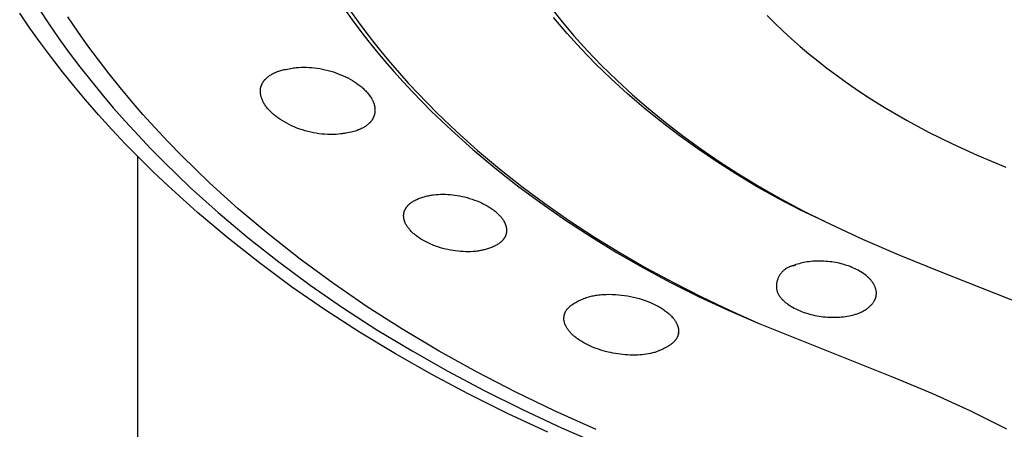
# Model space of a CAD drawing. Units: millimetres. Extents: x -701 to 521, y -1434 to 1837.
# Drawn here: x 352 to 395, y 1268 to 1286 of the extents above; entities that cross this region are included whole.
import ezdxf

# ---------------------------------------------------------------- set-up
doc = ezdxf.new("R2010")
doc.units = ezdxf.units.MM
doc.header["$MEASUREMENT"] = 0
doc.layers.add('Default', color=7, linetype='Continuous', true_color=0x000000)

msp = doc.modelspace()

# ---------------------------------------------------------------- linework, layer by layer
at = {"layer": 'Default', "color": 7, "true_color": 0xffffff}
for p, q in [((375.134, 1286.172), (375.677, 1285.483)), ((352.758, 1285.142), (352.315, 1285.788)), ((353.149, 1285.955), (353.571, 1285.322)), ((366.344, 1285.958), (366.672, 1285.5)), ((366.606, 1285.867), (366.931, 1285.413)), ((353.571, 1285.322), (354.005, 1284.697)), ((354.821, 1284.996), (354.394, 1285.624)), ((366.672, 1285.5), (367.009, 1285.049)), ((366.931, 1285.413), (367.265, 1284.965)), ((375.949, 1284.915), (375.367, 1285.601)), ((375.677, 1285.483), (376.243, 1284.813)), ((384.598, 1285.685), (384.926, 1285.357)), ((384.926, 1285.357), (385.283, 1285.015)), ((353.213, 1284.504), (352.758, 1285.142)), ((355.26, 1284.376), (354.821, 1284.996)), ((367.009, 1285.049), (367.354, 1284.604)), ((367.265, 1284.965), (367.607, 1284.523)), ((376.554, 1284.249), (375.949, 1284.915)), ((385.283, 1285.015), (385.647, 1284.681)), ((353.682, 1283.876), (353.213, 1284.504)), ((354.005, 1284.697), (354.452, 1284.081)), ((367.354, 1284.604), (367.707, 1284.165)), ((367.607, 1284.523), (367.956, 1284.088)), ((376.243, 1284.813), (376.831, 1284.162)), ((385.647, 1284.681), (386.018, 1284.354)), ((354.452, 1284.081), (354.911, 1283.474)), ((355.713, 1283.766), (355.26, 1284.376)), ((367.707, 1284.165), (368.086, 1283.712)), ((367.956, 1284.088), (368.332, 1283.638)), ((377.18, 1283.602), (376.554, 1284.249)), ((376.831, 1284.162), (377.439, 1283.53)), ((386.018, 1284.354), (386.396, 1284.035)), ((386.396, 1284.035), (386.78, 1283.723)), ((354.162, 1283.257), (353.682, 1283.876)), ((356.177, 1283.165), (355.713, 1283.766)), ((368.086, 1283.712), (368.474, 1283.265)), ((368.332, 1283.638), (368.715, 1283.194)), ((377.856, 1282.946), (377.18, 1283.602)), ((386.78, 1283.723), (387.169, 1283.419)), ((354.654, 1282.647), (354.162, 1283.257)), ((354.911, 1283.474), (355.381, 1282.876)), ((363.234, 1283.17), (363.276, 1283.192)), ((363.276, 1283.192), (363.319, 1283.212)), ((363.319, 1283.212), (363.363, 1283.232)), ((363.363, 1283.232), (363.407, 1283.25)), ((363.407, 1283.25), (363.452, 1283.267)), ((363.452, 1283.267), (363.497, 1283.283)), ((363.497, 1283.283), (363.542, 1283.298)), ((363.542, 1283.298), (363.588, 1283.312)), ((363.588, 1283.312), (363.637, 1283.326)), ((363.637, 1283.326), (363.687, 1283.338)), ((363.687, 1283.338), (363.737, 1283.35)), ((363.737, 1283.35), (363.787, 1283.361)), ((363.787, 1283.361), (364.026, 1283.404)), ((364.026, 1283.404), (364.081, 1283.414)), ((364.081, 1283.414), (364.137, 1283.423)), ((364.137, 1283.423), (364.192, 1283.43)), ((364.192, 1283.43), (364.248, 1283.436)), ((364.248, 1283.436), (364.304, 1283.442)), ((364.304, 1283.442), (364.36, 1283.446)), ((364.36, 1283.446), (364.472, 1283.452)), ((364.472, 1283.452), (364.585, 1283.454)), ((364.585, 1283.454), (364.697, 1283.452)), ((364.697, 1283.452), (364.81, 1283.447)), ((364.81, 1283.447), (364.922, 1283.439)), ((364.922, 1283.439), (365.041, 1283.427)), ((365.041, 1283.427), (365.16, 1283.411)), ((365.16, 1283.411), (365.278, 1283.392)), ((365.278, 1283.392), (365.396, 1283.37)), ((365.396, 1283.37), (365.513, 1283.344)), ((365.513, 1283.344), (365.629, 1283.315)), ((365.629, 1283.315), (365.744, 1283.283)), ((365.744, 1283.283), (365.859, 1283.248)), ((365.859, 1283.248), (365.966, 1283.212)), ((365.966, 1283.212), (366.072, 1283.174)), ((368.474, 1283.265), (368.869, 1282.825)), ((368.715, 1283.194), (369.106, 1282.758)), ((377.439, 1283.53), (378.097, 1282.888)), ((387.169, 1283.419), (387.565, 1283.122)), ((355.381, 1282.876), (355.863, 1282.287)), ((356.653, 1282.573), (356.177, 1283.165)), ((362.784, 1282.741), (362.791, 1282.755)), ((362.791, 1282.755), (362.799, 1282.769)), ((362.799, 1282.769), (362.808, 1282.785)), ((362.808, 1282.785), (362.817, 1282.8)), ((362.817, 1282.8), (362.827, 1282.816)), ((362.827, 1282.816), (362.838, 1282.831)), ((362.838, 1282.831), (362.848, 1282.846)), ((362.848, 1282.846), (362.859, 1282.861)), ((362.859, 1282.861), (362.87, 1282.875)), ((362.87, 1282.875), (362.881, 1282.89)), ((362.881, 1282.89), (362.893, 1282.904)), ((362.893, 1282.904), (362.905, 1282.917)), ((362.905, 1282.917), (362.918, 1282.931)), ((362.918, 1282.931), (362.93, 1282.944)), ((362.93, 1282.944), (362.943, 1282.957)), ((362.943, 1282.957), (362.956, 1282.97)), ((362.956, 1282.97), (362.969, 1282.983)), ((362.969, 1282.983), (362.983, 1282.995)), ((362.983, 1282.995), (362.997, 1283.008)), ((362.997, 1283.008), (363.012, 1283.02)), ((363.012, 1283.02), (363.041, 1283.045)), ((363.041, 1283.045), (363.072, 1283.068)), ((363.072, 1283.068), (363.103, 1283.09)), ((363.103, 1283.09), (363.135, 1283.111)), ((363.135, 1283.111), (363.167, 1283.132)), ((363.167, 1283.132), (363.201, 1283.151)), ((363.201, 1283.151), (363.234, 1283.17)), ((366.072, 1283.174), (366.177, 1283.132)), ((366.177, 1283.132), (366.281, 1283.088)), ((366.281, 1283.088), (366.384, 1283.04)), ((366.384, 1283.04), (366.485, 1282.99)), ((366.485, 1282.99), (366.584, 1282.937)), ((366.584, 1282.937), (366.682, 1282.88)), ((366.682, 1282.88), (366.768, 1282.827)), ((366.768, 1282.827), (366.852, 1282.771)), ((366.852, 1282.771), (366.935, 1282.712)), ((368.869, 1282.825), (369.272, 1282.392)), ((369.106, 1282.758), (369.505, 1282.329)), ((378.554, 1282.311), (377.856, 1282.946)), ((378.097, 1282.888), (378.774, 1282.266)), ((387.565, 1283.122), (387.965, 1282.832)), ((387.965, 1282.832), (388.397, 1282.532)), ((355.157, 1282.046), (354.654, 1282.647)), ((357.14, 1281.99), (356.653, 1282.573)), ((362.707, 1282.443), (362.708, 1282.46)), ((362.707, 1282.425), (362.707, 1282.443)), ((362.707, 1282.408), (362.707, 1282.425)), ((362.707, 1282.39), (362.707, 1282.408)), ((362.708, 1282.373), (362.707, 1282.39)), ((362.708, 1282.46), (362.709, 1282.477)), ((362.71, 1282.355), (362.708, 1282.373)), ((362.709, 1282.477), (362.71, 1282.495)), ((362.71, 1282.495), (362.712, 1282.512)), ((362.711, 1282.338), (362.71, 1282.355)), ((362.713, 1282.32), (362.711, 1282.338)), ((362.712, 1282.512), (362.715, 1282.53)), ((362.715, 1282.53), (362.717, 1282.545)), ((362.717, 1282.545), (362.72, 1282.561)), ((362.72, 1282.561), (362.724, 1282.576)), ((362.724, 1282.576), (362.727, 1282.592)), ((362.727, 1282.592), (362.732, 1282.607)), ((362.732, 1282.607), (362.736, 1282.622)), ((362.736, 1282.622), (362.741, 1282.638)), ((362.741, 1282.638), (362.746, 1282.653)), ((362.746, 1282.653), (362.752, 1282.668)), ((362.752, 1282.668), (362.757, 1282.683)), ((362.757, 1282.683), (362.764, 1282.697)), ((362.764, 1282.697), (362.77, 1282.712)), ((362.77, 1282.712), (362.777, 1282.726)), ((362.777, 1282.726), (362.784, 1282.741)), ((366.935, 1282.712), (366.975, 1282.682)), ((366.975, 1282.682), (367.015, 1282.651)), ((367.015, 1282.651), (367.058, 1282.616)), ((367.058, 1282.616), (367.1, 1282.581)), ((367.1, 1282.581), (367.141, 1282.545)), ((367.141, 1282.545), (367.181, 1282.507)), ((367.181, 1282.507), (367.221, 1282.469)), ((367.221, 1282.469), (367.259, 1282.43)), ((367.259, 1282.43), (367.297, 1282.39)), ((367.297, 1282.39), (367.333, 1282.349)), ((367.333, 1282.349), (367.364, 1282.312)), ((369.272, 1282.392), (370.1, 1281.548)), ((369.505, 1282.329), (370.325, 1281.491)), ((388.397, 1282.532), (388.833, 1282.24)), ((355.721, 1281.399), (355.157, 1282.046)), ((355.863, 1282.287), (356.356, 1281.707)), ((357.638, 1281.417), (357.14, 1281.99)), ((362.716, 1282.303), (362.713, 1282.32)), ((362.719, 1282.286), (362.716, 1282.303)), ((362.722, 1282.268), (362.719, 1282.286)), ((362.725, 1282.251), (362.722, 1282.268)), ((362.729, 1282.232), (362.725, 1282.251)), ((362.733, 1282.212), (362.729, 1282.232)), ((362.738, 1282.193), (362.733, 1282.212)), ((362.743, 1282.174), (362.738, 1282.193)), ((362.749, 1282.155), (362.743, 1282.174)), ((362.755, 1282.137), (362.749, 1282.155)), ((362.767, 1282.099), (362.755, 1282.137)), ((362.781, 1282.062), (362.767, 1282.099)), ((362.796, 1282.026), (362.781, 1282.062)), ((362.813, 1281.99), (362.796, 1282.026)), ((362.83, 1281.955), (362.813, 1281.99)), ((362.85, 1281.918), (362.83, 1281.955)), ((362.871, 1281.882), (362.85, 1281.918)), ((367.364, 1282.312), (367.394, 1282.274)), ((367.394, 1282.274), (367.423, 1282.235)), ((367.423, 1282.235), (367.451, 1282.196)), ((367.451, 1282.196), (367.477, 1282.156)), ((367.477, 1282.156), (367.502, 1282.115)), ((367.502, 1282.115), (367.514, 1282.094)), ((367.514, 1282.094), (367.526, 1282.073)), ((367.526, 1282.073), (367.537, 1282.051)), ((367.537, 1282.051), (367.548, 1282.03)), ((367.548, 1282.03), (367.564, 1281.998)), ((367.564, 1281.998), (367.578, 1281.965)), ((367.578, 1281.965), (367.592, 1281.932)), ((367.592, 1281.932), (367.604, 1281.899)), ((379.269, 1281.697), (378.554, 1282.311)), ((378.774, 1282.266), (379.47, 1281.665)), ((388.833, 1282.24), (389.275, 1281.957)), ((389.275, 1281.957), (389.722, 1281.681)), ((356.356, 1281.707), (356.885, 1281.106)), ((362.893, 1281.846), (362.871, 1281.882)), ((362.916, 1281.812), (362.893, 1281.846)), ((362.94, 1281.777), (362.916, 1281.812)), ((362.965, 1281.744), (362.94, 1281.777)), ((362.99, 1281.711), (362.965, 1281.744)), ((363.017, 1281.679), (362.99, 1281.711)), ((363.049, 1281.64), (363.017, 1281.679)), ((363.083, 1281.603), (363.049, 1281.64)), ((363.118, 1281.567), (363.083, 1281.603)), ((363.153, 1281.531), (363.118, 1281.567)), ((363.189, 1281.496), (363.153, 1281.531)), ((363.226, 1281.462), (363.189, 1281.496)), ((367.604, 1281.899), (367.615, 1281.865)), ((367.615, 1281.865), (367.621, 1281.848)), ((367.621, 1281.848), (367.625, 1281.83)), ((367.625, 1281.83), (367.63, 1281.813)), ((367.63, 1281.813), (367.634, 1281.796)), ((367.634, 1281.796), (367.638, 1281.779)), ((367.638, 1281.779), (367.642, 1281.761)), ((367.642, 1281.761), (367.645, 1281.745)), ((367.645, 1281.745), (367.647, 1281.728)), ((367.648, 1281.481), (367.645, 1281.464)), ((367.647, 1281.728), (367.65, 1281.712)), ((367.651, 1281.497), (367.648, 1281.481)), ((367.65, 1281.712), (367.652, 1281.695)), ((367.653, 1281.514), (367.651, 1281.497)), ((367.652, 1281.695), (367.654, 1281.679)), ((367.654, 1281.53), (367.653, 1281.514)), ((367.654, 1281.679), (367.655, 1281.662)), ((367.656, 1281.547), (367.654, 1281.53)), ((367.655, 1281.662), (367.656, 1281.646)), ((367.656, 1281.646), (367.657, 1281.629)), ((367.657, 1281.563), (367.656, 1281.547)), ((367.657, 1281.629), (367.657, 1281.613)), ((367.657, 1281.613), (367.658, 1281.596)), ((367.658, 1281.596), (367.657, 1281.58)), ((367.657, 1281.58), (367.657, 1281.563)), ((370.1, 1281.548), (370.955, 1280.731)), ((370.325, 1281.491), (371.172, 1280.68)), ((380.003, 1281.105), (379.269, 1281.697)), ((379.47, 1281.665), (380.183, 1281.084)), ((389.722, 1281.681), (390.631, 1281.153)), ((356.297, 1280.762), (355.721, 1281.399)), ((356.885, 1281.106), (357.426, 1280.515)), ((358.146, 1280.852), (357.638, 1281.417)), ((363.264, 1281.429), (363.226, 1281.462)), ((363.302, 1281.396), (363.264, 1281.429)), ((363.343, 1281.362), (363.302, 1281.396)), ((363.384, 1281.33), (363.343, 1281.362)), ((363.426, 1281.298), (363.384, 1281.33)), ((363.468, 1281.267), (363.426, 1281.298)), ((363.555, 1281.207), (363.468, 1281.267)), ((363.643, 1281.149), (363.555, 1281.207)), ((363.743, 1281.09), (363.643, 1281.149)), ((363.844, 1281.033), (363.743, 1281.09)), ((367.435, 1281.06), (367.423, 1281.048)), ((367.447, 1281.073), (367.435, 1281.06)), ((367.459, 1281.087), (367.447, 1281.073)), ((367.47, 1281.1), (367.459, 1281.087)), ((367.481, 1281.114), (367.47, 1281.1)), ((367.492, 1281.128), (367.481, 1281.114)), ((367.503, 1281.142), (367.492, 1281.128)), ((367.514, 1281.156), (367.503, 1281.142)), ((367.524, 1281.17), (367.514, 1281.156)), ((367.533, 1281.185), (367.524, 1281.17)), ((367.543, 1281.2), (367.533, 1281.185)), ((367.552, 1281.215), (367.543, 1281.2)), ((367.561, 1281.23), (367.552, 1281.215)), ((367.569, 1281.246), (367.561, 1281.23)), ((367.577, 1281.26), (367.569, 1281.246)), ((367.584, 1281.275), (367.577, 1281.26)), ((367.591, 1281.29), (367.584, 1281.275)), ((367.598, 1281.306), (367.591, 1281.29)), ((367.604, 1281.321), (367.598, 1281.306)), ((367.61, 1281.337), (367.604, 1281.321)), ((367.616, 1281.352), (367.61, 1281.337)), ((367.621, 1281.368), (367.616, 1281.352)), ((367.626, 1281.384), (367.621, 1281.368)), ((367.631, 1281.4), (367.626, 1281.384)), ((367.635, 1281.416), (367.631, 1281.4)), ((367.639, 1281.432), (367.635, 1281.416)), ((367.642, 1281.448), (367.639, 1281.432)), ((367.645, 1281.464), (367.642, 1281.448)), ((380.789, 1280.506), (380.003, 1281.105)), ((380.183, 1281.084), (380.946, 1280.497)), ((390.631, 1281.153), (391.556, 1280.655)), ((356.886, 1280.137), (356.297, 1280.762)), ((358.72, 1280.239), (358.146, 1280.852)), ((363.947, 1280.98), (363.844, 1281.033)), ((364.052, 1280.93), (363.947, 1280.98)), ((364.169, 1280.878), (364.052, 1280.93)), ((364.288, 1280.83), (364.169, 1280.878)), ((364.408, 1280.786), (364.288, 1280.83)), ((364.529, 1280.745), (364.408, 1280.786)), ((364.645, 1280.71), (364.529, 1280.745)), ((364.762, 1280.678), (364.645, 1280.71)), ((364.881, 1280.65), (364.762, 1280.678)), ((364.999, 1280.625), (364.881, 1280.65)), ((366.631, 1280.654), (366.388, 1280.604)), ((366.69, 1280.668), (366.631, 1280.654)), ((366.749, 1280.683), (366.69, 1280.668)), ((366.808, 1280.7), (366.749, 1280.683)), ((366.851, 1280.713), (366.808, 1280.7)), ((366.894, 1280.728), (366.851, 1280.713)), ((366.936, 1280.744), (366.894, 1280.728)), ((366.978, 1280.76), (366.936, 1280.744)), ((367.02, 1280.778), (366.978, 1280.76)), ((367.061, 1280.797), (367.02, 1280.778)), ((367.102, 1280.817), (367.061, 1280.797)), ((367.142, 1280.839), (367.102, 1280.817)), ((367.176, 1280.858), (367.142, 1280.839)), ((367.21, 1280.879), (367.176, 1280.858)), ((367.243, 1280.9), (367.21, 1280.879)), ((367.276, 1280.923), (367.243, 1280.9)), ((367.308, 1280.946), (367.276, 1280.923)), ((367.339, 1280.971), (367.308, 1280.946)), ((367.354, 1280.983), (367.339, 1280.971)), ((367.369, 1280.996), (367.354, 1280.983)), ((367.383, 1281.009), (367.369, 1280.996)), ((367.398, 1281.023), (367.383, 1281.009)), ((367.41, 1281.035), (367.398, 1281.023)), ((367.423, 1281.048), (367.41, 1281.035)), ((370.955, 1280.731), (371.882, 1279.903)), ((371.172, 1280.68), (372.09, 1279.857)), ((391.556, 1280.655), (392.6, 1280.14)), ((357.426, 1280.515), (357.978, 1279.934)), ((359.305, 1279.637), (358.72, 1280.239)), ((365.119, 1280.603), (364.999, 1280.625)), ((365.239, 1280.585), (365.119, 1280.603)), ((365.36, 1280.57), (365.239, 1280.585)), ((365.481, 1280.559), (365.36, 1280.57)), ((365.606, 1280.552), (365.481, 1280.559)), ((365.732, 1280.548), (365.606, 1280.552)), ((365.858, 1280.549), (365.732, 1280.548)), ((365.921, 1280.551), (365.858, 1280.549)), ((365.984, 1280.554), (365.921, 1280.551)), ((366.085, 1280.561), (365.984, 1280.554)), ((366.187, 1280.572), (366.085, 1280.561)), ((366.237, 1280.578), (366.187, 1280.572)), ((366.287, 1280.586), (366.237, 1280.578)), ((366.338, 1280.594), (366.287, 1280.586)), ((366.388, 1280.604), (366.338, 1280.594)), ((381.592, 1279.931), (380.789, 1280.506)), ((380.946, 1280.497), (381.726, 1279.932)), ((357.486, 1279.524), (356.886, 1280.137)), ((357.978, 1279.934), (358.541, 1279.363)), ((371.882, 1279.903), (372.835, 1279.104)), ((372.09, 1279.857), (373.033, 1279.065)), ((382.41, 1279.377), (381.592, 1279.931)), ((381.726, 1279.932), (382.521, 1279.389)), ((392.6, 1280.14), (393.66, 1279.659)), ((357.421, 1147.545), (357.421, 1279.589)), ((358.097, 1278.921), (357.486, 1279.524)), ((358.541, 1279.363), (359.695, 1278.252)), ((359.901, 1279.046), (359.305, 1279.637)), ((383.242, 1278.846), (382.41, 1279.377)), ((382.521, 1279.389), (383.33, 1278.866)), ((393.66, 1279.659), (394.896, 1279.143)), ((360.509, 1278.466), (359.901, 1279.046)), ((372.835, 1279.104), (373.812, 1278.336)), ((373.033, 1279.065), (374.001, 1278.302)), ((358.72, 1278.329), (358.097, 1278.921)), ((384.135, 1278.31), (383.242, 1278.846)), ((383.33, 1278.866), (384.246, 1278.309)), ((359.995, 1277.18), (358.72, 1278.329)), ((359.695, 1278.252), (360.886, 1277.179)), ((361.127, 1277.898), (360.509, 1278.466)), ((373.812, 1278.336), (374.812, 1277.597)), ((374.001, 1278.302), (374.991, 1277.568)), ((385.06, 1277.792), (384.135, 1278.31)), ((384.246, 1278.309), (385.176, 1277.778)), ((361.754, 1277.34), (361.127, 1277.898)), ((369.252, 1277.63), (369.281, 1277.649)), ((369.281, 1277.649), (369.311, 1277.668)), ((369.311, 1277.668), (369.341, 1277.685)), ((369.341, 1277.685), (369.372, 1277.702)), ((369.372, 1277.702), (369.414, 1277.724)), ((369.414, 1277.724), (369.457, 1277.744)), ((369.457, 1277.744), (369.5, 1277.762)), ((369.5, 1277.762), (369.543, 1277.78)), ((369.543, 1277.78), (369.599, 1277.8)), ((369.599, 1277.8), (369.729, 1277.843)), ((369.729, 1277.843), (369.775, 1277.858)), ((369.775, 1277.858), (369.821, 1277.872)), ((369.821, 1277.872), (369.868, 1277.885)), ((369.868, 1277.885), (369.915, 1277.897)), ((369.915, 1277.897), (369.962, 1277.908)), ((369.962, 1277.908), (370.009, 1277.918)), ((370.009, 1277.918), (370.057, 1277.927)), ((370.057, 1277.927), (370.104, 1277.935)), ((370.104, 1277.935), (370.152, 1277.942)), ((370.152, 1277.942), (370.2, 1277.948)), ((370.2, 1277.948), (370.296, 1277.959)), ((370.296, 1277.959), (370.393, 1277.966)), ((370.393, 1277.966), (370.49, 1277.97)), ((370.49, 1277.97), (370.593, 1277.971)), ((370.593, 1277.971), (370.696, 1277.969)), ((370.696, 1277.969), (370.798, 1277.964)), ((370.798, 1277.964), (370.901, 1277.957)), ((370.901, 1277.957), (371.004, 1277.947)), ((371.004, 1277.947), (371.106, 1277.934)), ((371.106, 1277.934), (371.208, 1277.918)), ((371.208, 1277.918), (371.309, 1277.9)), ((371.309, 1277.9), (371.419, 1277.877)), ((371.419, 1277.877), (371.528, 1277.852)), ((371.528, 1277.852), (371.637, 1277.824)), ((371.637, 1277.824), (371.744, 1277.793)), ((371.744, 1277.793), (371.851, 1277.759)), ((371.851, 1277.759), (371.957, 1277.722)), ((371.957, 1277.722), (372.062, 1277.682)), ((372.062, 1277.682), (372.165, 1277.638)), ((386.035, 1277.286), (385.06, 1277.792)), ((385.176, 1277.778), (386.12, 1277.271)), ((363.039, 1276.258), (361.754, 1277.34)), ((368.92, 1277.21), (368.924, 1277.224)), ((368.924, 1277.224), (368.928, 1277.238)), ((368.928, 1277.238), (368.933, 1277.251)), ((368.933, 1277.251), (368.938, 1277.264)), ((368.938, 1277.264), (368.944, 1277.278)), ((368.944, 1277.278), (368.95, 1277.291)), ((368.95, 1277.291), (368.956, 1277.304)), ((368.956, 1277.304), (368.962, 1277.317)), ((368.962, 1277.317), (368.969, 1277.329)), ((368.969, 1277.329), (368.976, 1277.342)), ((368.976, 1277.342), (368.983, 1277.354)), ((368.983, 1277.354), (368.991, 1277.368)), ((368.991, 1277.368), (368.999, 1277.381)), ((368.999, 1277.381), (369.008, 1277.394)), ((369.008, 1277.394), (369.017, 1277.406)), ((369.017, 1277.406), (369.026, 1277.419)), ((369.026, 1277.419), (369.035, 1277.431)), ((369.035, 1277.431), (369.045, 1277.443)), ((369.045, 1277.443), (369.055, 1277.455)), ((369.055, 1277.455), (369.065, 1277.467)), ((369.065, 1277.467), (369.075, 1277.479)), ((369.075, 1277.479), (369.086, 1277.49)), ((369.086, 1277.49), (369.096, 1277.501)), ((369.096, 1277.501), (369.118, 1277.523)), ((369.118, 1277.523), (369.141, 1277.544)), ((369.141, 1277.544), (369.154, 1277.556)), ((369.154, 1277.556), (369.168, 1277.567)), ((369.168, 1277.567), (369.195, 1277.589)), ((369.195, 1277.589), (369.223, 1277.61)), ((369.223, 1277.61), (369.252, 1277.63)), ((372.165, 1277.638), (372.251, 1277.6)), ((372.251, 1277.6), (372.335, 1277.56)), ((372.335, 1277.56), (372.418, 1277.517)), ((372.418, 1277.517), (372.5, 1277.471)), ((372.5, 1277.471), (372.58, 1277.423)), ((372.58, 1277.423), (372.659, 1277.373)), ((372.659, 1277.373), (372.697, 1277.346)), ((372.697, 1277.346), (372.735, 1277.319)), ((372.735, 1277.319), (372.773, 1277.292)), ((372.773, 1277.292), (372.81, 1277.263)), ((372.81, 1277.263), (372.842, 1277.238)), ((372.842, 1277.238), (372.873, 1277.212)), ((374.812, 1277.597), (375.884, 1276.853)), ((374.991, 1277.568), (376.053, 1276.829)), ((387.077, 1276.788), (386.035, 1277.286)), ((386.12, 1277.271), (387.077, 1276.788)), ((361.315, 1276.069), (359.995, 1277.18)), ((360.886, 1277.179), (362.177, 1276.092)), ((368.894, 1277.039), (368.895, 1277.053)), ((368.895, 1277.024), (368.894, 1277.039)), ((368.895, 1277.068), (368.896, 1277.082)), ((368.895, 1277.053), (368.895, 1277.068)), ((368.895, 1277.009), (368.895, 1277.024)), ((368.896, 1276.995), (368.895, 1277.009)), ((368.896, 1277.082), (368.897, 1277.097)), ((368.897, 1276.98), (368.896, 1276.995)), ((368.897, 1277.097), (368.899, 1277.112)), ((368.898, 1276.965), (368.897, 1276.98)), ((368.9, 1276.951), (368.898, 1276.965)), ((368.899, 1277.112), (368.901, 1277.126)), ((368.902, 1276.936), (368.9, 1276.951)), ((368.901, 1277.126), (368.903, 1277.141)), ((368.905, 1276.922), (368.902, 1276.936)), ((368.903, 1277.141), (368.906, 1277.155)), ((368.907, 1276.908), (368.905, 1276.922)), ((368.906, 1277.155), (368.909, 1277.169)), ((368.911, 1276.892), (368.907, 1276.908)), ((368.909, 1277.169), (368.912, 1277.183)), ((368.914, 1276.876), (368.911, 1276.892)), ((368.912, 1277.183), (368.916, 1277.196)), ((368.918, 1276.861), (368.914, 1276.876)), ((368.916, 1277.196), (368.92, 1277.21)), ((368.922, 1276.845), (368.918, 1276.861)), ((368.927, 1276.83), (368.922, 1276.845)), ((368.932, 1276.815), (368.927, 1276.83)), ((368.937, 1276.8), (368.932, 1276.815)), ((368.943, 1276.785), (368.937, 1276.8)), ((372.873, 1277.212), (372.904, 1277.186)), ((372.904, 1277.186), (372.934, 1277.159)), ((372.934, 1277.159), (372.964, 1277.131)), ((372.964, 1277.131), (372.993, 1277.103)), ((372.993, 1277.103), (373.022, 1277.074)), ((373.022, 1277.074), (373.049, 1277.044)), ((373.049, 1277.044), (373.073, 1277.017)), ((373.073, 1277.017), (373.096, 1276.99)), ((373.096, 1276.99), (373.118, 1276.963)), ((373.118, 1276.963), (373.14, 1276.935)), ((373.14, 1276.935), (373.16, 1276.906)), ((373.16, 1276.906), (373.18, 1276.877)), ((373.18, 1276.877), (373.2, 1276.847)), ((373.2, 1276.847), (373.218, 1276.817)), ((373.218, 1276.817), (373.236, 1276.784)), ((375.884, 1276.853), (376.977, 1276.14)), ((376.053, 1276.829), (377.135, 1276.121)), ((368.948, 1276.77), (368.943, 1276.785)), ((368.955, 1276.755), (368.948, 1276.77)), ((368.967, 1276.726), (368.955, 1276.755)), ((368.981, 1276.697), (368.967, 1276.726)), ((368.996, 1276.668), (368.981, 1276.697)), ((369.014, 1276.637), (368.996, 1276.668)), ((369.033, 1276.605), (369.014, 1276.637)), ((369.053, 1276.575), (369.033, 1276.605)), ((369.074, 1276.545), (369.053, 1276.575)), ((369.095, 1276.515), (369.074, 1276.545)), ((369.118, 1276.486), (369.095, 1276.515)), ((369.141, 1276.458), (369.118, 1276.486)), ((369.165, 1276.43), (369.141, 1276.458)), ((369.193, 1276.399), (369.165, 1276.43)), ((369.222, 1276.369), (369.193, 1276.399)), ((373.236, 1276.784), (373.245, 1276.768)), ((373.245, 1276.768), (373.253, 1276.751)), ((373.253, 1276.751), (373.261, 1276.735)), ((373.261, 1276.735), (373.268, 1276.718)), ((373.268, 1276.718), (373.276, 1276.701)), ((373.276, 1276.701), (373.283, 1276.684)), ((373.283, 1276.684), (373.289, 1276.667)), ((373.289, 1276.667), (373.296, 1276.649)), ((373.296, 1276.649), (373.302, 1276.632)), ((373.302, 1276.632), (373.307, 1276.614)), ((373.307, 1276.614), (373.312, 1276.596)), ((373.312, 1276.596), (373.317, 1276.579)), ((373.317, 1276.579), (373.321, 1276.561)), ((373.321, 1276.561), (373.325, 1276.543)), ((373.325, 1276.543), (373.328, 1276.529)), ((373.328, 1276.529), (373.33, 1276.515)), ((373.33, 1276.515), (373.332, 1276.501)), ((373.332, 1276.501), (373.334, 1276.487)), ((373.334, 1276.487), (373.335, 1276.473)), ((373.335, 1276.473), (373.336, 1276.459)), ((373.336, 1276.459), (373.337, 1276.445)), ((373.337, 1276.445), (373.338, 1276.431)), ((373.338, 1276.39), (373.337, 1276.376)), ((373.337, 1276.376), (373.337, 1276.362)), ((373.338, 1276.431), (373.338, 1276.418)), ((373.338, 1276.418), (373.338, 1276.404)), ((373.338, 1276.404), (373.338, 1276.39)), ((387.077, 1276.788), (388.707, 1276.036)), ((362.67, 1275.003), (361.315, 1276.069)), ((362.177, 1276.092), (363.504, 1275.048)), ((364.432, 1275.163), (363.039, 1276.258)), ((369.252, 1276.339), (369.222, 1276.369)), ((369.282, 1276.311), (369.252, 1276.339)), ((369.313, 1276.282), (369.282, 1276.311)), ((369.345, 1276.255), (369.313, 1276.282)), ((369.377, 1276.228), (369.345, 1276.255)), ((369.41, 1276.202), (369.377, 1276.228)), ((369.447, 1276.172), (369.41, 1276.202)), ((369.485, 1276.144), (369.447, 1276.172)), ((369.524, 1276.116), (369.485, 1276.144)), ((369.563, 1276.089), (369.524, 1276.116)), ((369.643, 1276.037), (369.563, 1276.089)), ((369.724, 1275.988), (369.643, 1276.037)), ((369.807, 1275.942), (369.724, 1275.988)), ((373.14, 1275.951), (373.129, 1275.94)), ((373.151, 1275.962), (373.14, 1275.951)), ((373.161, 1275.973), (373.151, 1275.962)), ((373.172, 1275.985), (373.161, 1275.973)), ((373.182, 1275.996), (373.172, 1275.985)), ((373.192, 1276.008), (373.182, 1275.996)), ((373.201, 1276.02), (373.192, 1276.008)), ((373.211, 1276.032), (373.201, 1276.02)), ((373.22, 1276.045), (373.211, 1276.032)), ((373.228, 1276.057), (373.22, 1276.045)), ((373.237, 1276.07), (373.228, 1276.057)), ((373.245, 1276.083), (373.237, 1276.07)), ((373.253, 1276.096), (373.245, 1276.083)), ((373.261, 1276.11), (373.253, 1276.096)), ((373.267, 1276.122), (373.261, 1276.11)), ((373.274, 1276.134), (373.267, 1276.122)), ((373.28, 1276.147), (373.274, 1276.134)), ((373.286, 1276.16), (373.28, 1276.147)), ((373.291, 1276.172), (373.286, 1276.16)), ((373.296, 1276.185), (373.291, 1276.172)), ((373.301, 1276.198), (373.296, 1276.185)), ((373.306, 1276.212), (373.301, 1276.198)), ((373.31, 1276.225), (373.306, 1276.212)), ((373.314, 1276.238), (373.31, 1276.225)), ((373.318, 1276.252), (373.314, 1276.238)), ((373.321, 1276.265), (373.318, 1276.252)), ((373.325, 1276.279), (373.321, 1276.265)), ((373.327, 1276.292), (373.325, 1276.279)), ((373.33, 1276.306), (373.327, 1276.292)), ((373.332, 1276.32), (373.33, 1276.306)), ((373.334, 1276.334), (373.332, 1276.32)), ((373.335, 1276.348), (373.334, 1276.334)), ((373.337, 1276.362), (373.335, 1276.348)), ((376.977, 1276.14), (378.09, 1275.459)), ((377.135, 1276.121), (378.238, 1275.445)), ((388.707, 1276.036), (390.354, 1275.322)), ((369.892, 1275.898), (369.807, 1275.942)), ((369.977, 1275.856), (369.892, 1275.898)), ((370.064, 1275.817), (369.977, 1275.856)), ((370.167, 1275.774), (370.064, 1275.817)), ((370.272, 1275.734), (370.167, 1275.774)), ((370.377, 1275.697), (370.272, 1275.734)), ((370.484, 1275.663), (370.377, 1275.697)), ((370.591, 1275.632), (370.484, 1275.663)), ((370.7, 1275.604), (370.591, 1275.632)), ((370.809, 1275.579), (370.7, 1275.604)), ((370.918, 1275.557), (370.809, 1275.579)), ((371.027, 1275.538), (370.918, 1275.557)), ((371.137, 1275.522), (371.027, 1275.538)), ((372.157, 1275.527), (372.106, 1275.519)), ((372.208, 1275.536), (372.157, 1275.527)), ((372.253, 1275.544), (372.208, 1275.536)), ((372.297, 1275.554), (372.253, 1275.544)), ((372.342, 1275.564), (372.297, 1275.554)), ((372.386, 1275.575), (372.342, 1275.564)), ((372.43, 1275.587), (372.386, 1275.575)), ((372.474, 1275.6), (372.43, 1275.587)), ((372.517, 1275.614), (372.474, 1275.6)), ((372.56, 1275.629), (372.517, 1275.614)), ((372.726, 1275.693), (372.56, 1275.629)), ((372.774, 1275.712), (372.726, 1275.693)), ((372.82, 1275.733), (372.774, 1275.712)), ((372.844, 1275.744), (372.82, 1275.733)), ((372.866, 1275.756), (372.844, 1275.744)), ((372.899, 1275.773), (372.866, 1275.756)), ((372.93, 1275.791), (372.899, 1275.773)), ((372.962, 1275.81), (372.93, 1275.791)), ((372.992, 1275.83), (372.962, 1275.81)), ((373.022, 1275.85), (372.992, 1275.83)), ((373.037, 1275.861), (373.022, 1275.85)), ((373.051, 1275.872), (373.037, 1275.861)), ((373.065, 1275.884), (373.051, 1275.872)), ((373.079, 1275.895), (373.065, 1275.884)), ((373.093, 1275.907), (373.079, 1275.895)), ((373.107, 1275.919), (373.093, 1275.907)), ((373.129, 1275.94), (373.107, 1275.919)), ((365.862, 1274.115), (364.432, 1275.163)), ((371.246, 1275.509), (371.137, 1275.522)), ((371.356, 1275.498), (371.246, 1275.509)), ((371.466, 1275.492), (371.356, 1275.498)), ((371.577, 1275.488), (371.466, 1275.492)), ((371.687, 1275.488), (371.577, 1275.488)), ((371.797, 1275.491), (371.687, 1275.488)), ((371.9, 1275.497), (371.797, 1275.491)), ((372.003, 1275.506), (371.9, 1275.497)), ((372.055, 1275.512), (372.003, 1275.506)), ((372.106, 1275.519), (372.055, 1275.512)), ((378.09, 1275.459), (379.222, 1274.808)), ((378.238, 1275.445), (379.358, 1274.798)), ((390.354, 1275.322), (392.018, 1274.647)), ((364.058, 1273.98), (362.67, 1275.003)), ((363.504, 1275.048), (364.863, 1274.047)), ((379.222, 1274.808), (380.423, 1274.16)), ((379.358, 1274.798), (380.546, 1274.154)), ((385.316, 1274.689), (385.292, 1274.669)), ((385.34, 1274.709), (385.316, 1274.689)), ((385.366, 1274.728), (385.34, 1274.709)), ((385.391, 1274.746), (385.366, 1274.728)), ((385.418, 1274.763), (385.391, 1274.746)), ((385.445, 1274.78), (385.418, 1274.763)), ((385.472, 1274.795), (385.445, 1274.78)), ((385.5, 1274.809), (385.472, 1274.795)), ((385.529, 1274.823), (385.5, 1274.809)), ((385.558, 1274.835), (385.529, 1274.823)), ((385.587, 1274.846), (385.558, 1274.835)), ((385.617, 1274.856), (385.587, 1274.846)), ((385.647, 1274.866), (385.617, 1274.856)), ((385.677, 1274.874), (385.647, 1274.866)), ((385.708, 1274.881), (385.677, 1274.874)), ((385.708, 1274.88), (385.835, 1274.93)), ((385.71, 1274.882), (385.708, 1274.881)), ((385.712, 1274.883), (385.71, 1274.882)), ((385.716, 1274.884), (385.712, 1274.883)), ((385.723, 1274.888), (385.716, 1274.884)), ((385.739, 1274.894), (385.723, 1274.888)), ((385.77, 1274.906), (385.739, 1274.894)), ((385.837, 1274.931), (385.77, 1274.906)), ((385.904, 1274.953), (385.837, 1274.931)), ((385.971, 1274.973), (385.904, 1274.953)), ((386.039, 1274.991), (385.971, 1274.973)), ((386.108, 1275.008), (386.039, 1274.991)), ((386.177, 1275.023), (386.108, 1275.008)), ((386.247, 1275.036), (386.177, 1275.023)), ((386.316, 1275.047), (386.247, 1275.036)), ((386.397, 1275.058), (386.316, 1275.047)), ((386.477, 1275.067), (386.397, 1275.058)), ((386.558, 1275.075), (386.477, 1275.067)), ((386.639, 1275.08), (386.558, 1275.075)), ((386.72, 1275.084), (386.639, 1275.08)), ((386.801, 1275.085), (386.72, 1275.084)), ((386.882, 1275.085), (386.801, 1275.085)), ((386.963, 1275.083), (386.882, 1275.085)), ((387.046, 1275.08), (386.963, 1275.083)), ((387.129, 1275.074), (387.046, 1275.08)), ((387.212, 1275.067), (387.129, 1275.074)), ((387.295, 1275.058), (387.212, 1275.067)), ((387.378, 1275.048), (387.295, 1275.058)), ((387.46, 1275.035), (387.378, 1275.048)), ((387.542, 1275.021), (387.46, 1275.035)), ((387.624, 1275.005), (387.542, 1275.021)), ((387.704, 1274.988), (387.624, 1275.005)), ((387.785, 1274.969), (387.704, 1274.988)), ((387.864, 1274.948), (387.785, 1274.969)), ((387.944, 1274.925), (387.864, 1274.948)), ((388.022, 1274.9), (387.944, 1274.925)), ((388.1, 1274.874), (388.022, 1274.9)), ((388.178, 1274.845), (388.1, 1274.874)), ((388.254, 1274.815), (388.178, 1274.845)), ((388.321, 1274.786), (388.254, 1274.815)), ((388.387, 1274.756), (388.321, 1274.786)), ((388.452, 1274.724), (388.387, 1274.756)), ((388.516, 1274.691), (388.452, 1274.724)), ((388.579, 1274.656), (388.516, 1274.691)), ((385.028, 1274.248), (385.02, 1274.218)), ((385.037, 1274.278), (385.028, 1274.248)), ((385.048, 1274.308), (385.037, 1274.278)), ((385.059, 1274.337), (385.048, 1274.308)), ((385.071, 1274.366), (385.059, 1274.337)), ((385.085, 1274.395), (385.071, 1274.366)), ((385.099, 1274.423), (385.085, 1274.395)), ((385.114, 1274.45), (385.099, 1274.423)), ((385.131, 1274.477), (385.114, 1274.45)), ((385.148, 1274.503), (385.131, 1274.477)), ((385.166, 1274.529), (385.148, 1274.503)), ((385.185, 1274.554), (385.166, 1274.529)), ((385.205, 1274.579), (385.185, 1274.554)), ((385.225, 1274.602), (385.205, 1274.579)), ((385.247, 1274.625), (385.225, 1274.602)), ((385.269, 1274.647), (385.247, 1274.625)), ((385.292, 1274.669), (385.269, 1274.647)), ((388.641, 1274.618), (388.579, 1274.656)), ((388.702, 1274.579), (388.641, 1274.618)), ((388.762, 1274.538), (388.702, 1274.579)), ((388.812, 1274.502), (388.762, 1274.538)), ((388.861, 1274.463), (388.812, 1274.502)), ((388.885, 1274.443), (388.861, 1274.463)), ((388.909, 1274.423), (388.885, 1274.443)), ((388.932, 1274.402), (388.909, 1274.423)), ((388.955, 1274.381), (388.932, 1274.402)), ((388.978, 1274.36), (388.955, 1274.381)), ((389, 1274.338), (388.978, 1274.36)), ((389.021, 1274.315), (389, 1274.338)), ((389.043, 1274.292), (389.021, 1274.315)), ((389.063, 1274.269), (389.043, 1274.292)), ((389.083, 1274.245), (389.063, 1274.269)), ((392.018, 1274.647), (395.658, 1273.21)), ((365.477, 1272.999), (364.058, 1273.98)), ((364.863, 1274.047), (366.253, 1273.087)), ((367.326, 1273.114), (365.862, 1274.115)), ((380.423, 1274.16), (381.649, 1273.545)), ((380.546, 1274.154), (381.751, 1273.542)), ((384.994, 1274.063), (384.992, 1274.031)), ((384.992, 1274.031), (384.992, 1274)), ((384.992, 1274), (384.992, 1273.968)), ((384.992, 1273.968), (384.994, 1273.937)), ((384.997, 1274.094), (384.994, 1274.063)), ((384.994, 1273.937), (384.996, 1273.906)), ((384.996, 1273.906), (385, 1273.874)), ((385.001, 1274.125), (384.997, 1274.094)), ((385, 1273.874), (385.004, 1273.843)), ((385.006, 1274.156), (385.001, 1274.125)), ((385.004, 1273.843), (385.01, 1273.812)), ((385.012, 1274.187), (385.006, 1274.156)), ((385.02, 1274.218), (385.012, 1274.187)), ((389.103, 1274.221), (389.083, 1274.245)), ((389.122, 1274.196), (389.103, 1274.221)), ((389.136, 1274.177), (389.122, 1274.196)), ((389.15, 1274.157), (389.136, 1274.177)), ((389.163, 1274.137), (389.15, 1274.157)), ((389.176, 1274.117), (389.163, 1274.137)), ((389.189, 1274.096), (389.176, 1274.117)), ((389.201, 1274.075), (389.189, 1274.096)), ((389.213, 1274.054), (389.201, 1274.075)), ((389.224, 1274.033), (389.213, 1274.054)), ((389.234, 1274.011), (389.224, 1274.033)), ((389.244, 1273.989), (389.234, 1274.011)), ((389.253, 1273.967), (389.244, 1273.989)), ((389.262, 1273.945), (389.253, 1273.967)), ((389.27, 1273.922), (389.262, 1273.945)), ((389.277, 1273.899), (389.27, 1273.922)), ((389.284, 1273.876), (389.277, 1273.899)), ((389.29, 1273.853), (389.284, 1273.876)), ((389.295, 1273.832), (389.29, 1273.853)), ((389.299, 1273.81), (389.295, 1273.832)), ((376.465, 1273.378), (376.517, 1273.402)), ((376.517, 1273.402), (376.568, 1273.426)), ((376.568, 1273.426), (376.621, 1273.448)), ((376.621, 1273.448), (376.674, 1273.469)), ((376.674, 1273.469), (376.727, 1273.489)), ((376.727, 1273.489), (376.781, 1273.508)), ((376.781, 1273.508), (376.835, 1273.525)), ((376.835, 1273.525), (376.886, 1273.54)), ((376.886, 1273.54), (376.938, 1273.554)), ((376.938, 1273.554), (376.99, 1273.567)), ((376.99, 1273.567), (377.042, 1273.579)), ((377.042, 1273.579), (377.094, 1273.59)), ((377.094, 1273.59), (377.147, 1273.6)), ((377.147, 1273.6), (377.2, 1273.609)), ((377.2, 1273.609), (377.253, 1273.616)), ((377.253, 1273.616), (377.317, 1273.625)), ((377.317, 1273.625), (377.382, 1273.632)), ((377.382, 1273.632), (377.446, 1273.638)), ((377.446, 1273.638), (377.511, 1273.642)), ((377.511, 1273.642), (377.64, 1273.648)), ((377.64, 1273.648), (377.769, 1273.65)), ((377.769, 1273.65), (377.903, 1273.648)), ((377.903, 1273.648), (378.036, 1273.642)), ((378.036, 1273.642), (378.169, 1273.632)), ((378.169, 1273.632), (378.302, 1273.618)), ((378.302, 1273.618), (378.432, 1273.601)), ((378.432, 1273.601), (378.562, 1273.58)), ((378.562, 1273.58), (378.691, 1273.556)), ((378.691, 1273.556), (378.82, 1273.529)), ((378.82, 1273.529), (378.947, 1273.498)), ((378.947, 1273.498), (379.074, 1273.463)), ((379.074, 1273.463), (379.199, 1273.425)), ((379.199, 1273.425), (379.324, 1273.383)), ((381.649, 1273.545), (382.908, 1272.962)), ((381.751, 1273.542), (382.972, 1272.961)), ((385.01, 1273.812), (385.017, 1273.782)), ((385.017, 1273.782), (385.025, 1273.751)), ((385.025, 1273.751), (385.038, 1273.723)), ((385.038, 1273.723), (385.052, 1273.695)), ((385.052, 1273.695), (385.067, 1273.668)), ((385.067, 1273.668), (385.082, 1273.641)), ((385.082, 1273.641), (385.099, 1273.615)), ((385.099, 1273.615), (385.116, 1273.589)), ((385.116, 1273.589), (385.134, 1273.563)), ((385.134, 1273.563), (385.152, 1273.538)), ((385.152, 1273.538), (385.171, 1273.514)), ((385.171, 1273.514), (385.191, 1273.49)), ((385.191, 1273.49), (385.211, 1273.467)), ((385.211, 1273.467), (385.232, 1273.444)), ((385.232, 1273.444), (385.253, 1273.421)), ((385.253, 1273.421), (385.275, 1273.399)), ((385.275, 1273.399), (385.298, 1273.377)), ((389.232, 1273.389), (389.238, 1273.401)), ((389.238, 1273.401), (389.244, 1273.414)), ((389.244, 1273.414), (389.25, 1273.426)), ((389.25, 1273.426), (389.255, 1273.439)), ((389.255, 1273.439), (389.261, 1273.452)), ((389.261, 1273.452), (389.266, 1273.464)), ((389.266, 1273.464), (389.271, 1273.477)), ((389.271, 1273.477), (389.275, 1273.49)), ((389.275, 1273.49), (389.279, 1273.503)), ((389.279, 1273.503), (389.283, 1273.516)), ((389.283, 1273.516), (389.287, 1273.53)), ((389.287, 1273.53), (389.29, 1273.543)), ((389.29, 1273.543), (389.294, 1273.556)), ((389.294, 1273.556), (389.296, 1273.57)), ((389.296, 1273.57), (389.299, 1273.583)), ((389.302, 1273.788), (389.299, 1273.81)), ((389.299, 1273.583), (389.301, 1273.597)), ((389.301, 1273.597), (389.303, 1273.61)), ((389.305, 1273.767), (389.302, 1273.788)), ((389.303, 1273.61), (389.305, 1273.624)), ((389.307, 1273.745), (389.305, 1273.767)), ((389.305, 1273.624), (389.306, 1273.638)), ((389.306, 1273.638), (389.308, 1273.651)), ((389.309, 1273.723), (389.307, 1273.745)), ((389.308, 1273.665), (389.309, 1273.679)), ((389.308, 1273.651), (389.308, 1273.665)), ((389.309, 1273.701), (389.309, 1273.723)), ((389.309, 1273.69), (389.309, 1273.701)), ((389.309, 1273.679), (389.309, 1273.69)), ((366.995, 1272.017), (365.477, 1272.999)), ((366.253, 1273.087), (367.742, 1272.123)), ((368.819, 1272.16), (367.326, 1273.114)), ((375.922, 1272.96), (375.932, 1272.974)), ((375.932, 1272.974), (375.943, 1272.989)), ((375.943, 1272.989), (375.954, 1273.003)), ((375.954, 1273.003), (375.965, 1273.017)), ((375.965, 1273.017), (375.976, 1273.031)), ((375.976, 1273.031), (375.988, 1273.044)), ((375.988, 1273.044), (376, 1273.057)), ((376, 1273.057), (376.013, 1273.07)), ((376.013, 1273.07), (376.025, 1273.083)), ((376.025, 1273.083), (376.051, 1273.108)), ((376.051, 1273.108), (376.078, 1273.132)), ((376.078, 1273.132), (376.097, 1273.148)), ((376.097, 1273.148), (376.117, 1273.164)), ((376.117, 1273.164), (376.136, 1273.179)), ((376.136, 1273.179), (376.157, 1273.195)), ((376.157, 1273.195), (376.197, 1273.224)), ((376.197, 1273.224), (376.239, 1273.252)), ((376.239, 1273.252), (376.282, 1273.278)), ((376.282, 1273.278), (376.326, 1273.304)), ((376.326, 1273.304), (376.37, 1273.328)), ((376.37, 1273.328), (376.414, 1273.352)), ((376.414, 1273.352), (376.465, 1273.378)), ((379.324, 1273.383), (379.441, 1273.339)), ((379.441, 1273.339), (379.557, 1273.293)), ((379.557, 1273.293), (379.671, 1273.242)), ((379.671, 1273.242), (379.728, 1273.215)), ((379.728, 1273.215), (379.784, 1273.188)), ((379.784, 1273.188), (379.882, 1273.136)), ((379.882, 1273.136), (379.931, 1273.108)), ((379.931, 1273.108), (379.979, 1273.08)), ((379.979, 1273.08), (380.027, 1273.051)), ((380.027, 1273.051), (380.074, 1273.021)), ((380.074, 1273.021), (380.12, 1272.99)), ((380.12, 1272.99), (380.165, 1272.958)), ((385.298, 1273.377), (385.32, 1273.356)), ((385.32, 1273.356), (385.346, 1273.333)), ((385.346, 1273.333), (385.373, 1273.311)), ((385.373, 1273.311), (385.4, 1273.289)), ((385.4, 1273.289), (385.427, 1273.267)), ((385.427, 1273.267), (385.455, 1273.247)), ((385.455, 1273.247), (385.483, 1273.226)), ((385.483, 1273.226), (385.54, 1273.187)), ((385.54, 1273.187), (385.575, 1273.163)), ((385.575, 1273.163), (385.612, 1273.141)), ((385.612, 1273.141), (385.686, 1273.097)), ((385.686, 1273.097), (385.761, 1273.056)), ((385.761, 1273.056), (385.837, 1273.017)), ((385.837, 1273.017), (385.914, 1272.98)), ((385.914, 1272.98), (385.992, 1272.946)), ((388.813, 1272.971), (388.847, 1272.993)), ((388.847, 1272.993), (388.881, 1273.016)), ((388.881, 1273.016), (388.913, 1273.04)), ((388.913, 1273.04), (388.938, 1273.059)), ((388.938, 1273.059), (388.999, 1273.109)), ((388.999, 1273.109), (389.02, 1273.128)), ((389.02, 1273.128), (389.042, 1273.147)), ((389.042, 1273.147), (389.062, 1273.166)), ((389.062, 1273.166), (389.083, 1273.187)), ((389.083, 1273.187), (389.102, 1273.207)), ((389.102, 1273.207), (389.122, 1273.229)), ((389.122, 1273.229), (389.14, 1273.251)), ((389.14, 1273.251), (389.158, 1273.273)), ((389.158, 1273.273), (389.174, 1273.295)), ((389.174, 1273.295), (389.19, 1273.318)), ((389.19, 1273.318), (389.205, 1273.341)), ((389.205, 1273.341), (389.212, 1273.353)), ((389.212, 1273.353), (389.219, 1273.365)), ((389.219, 1273.365), (389.225, 1273.377)), ((389.225, 1273.377), (389.232, 1273.389)), ((375.816, 1272.638), (375.817, 1272.652)), ((375.816, 1272.624), (375.816, 1272.638)), ((375.816, 1272.61), (375.816, 1272.624)), ((375.816, 1272.596), (375.816, 1272.61)), ((375.816, 1272.582), (375.816, 1272.596)), ((375.817, 1272.568), (375.816, 1272.582)), ((375.817, 1272.652), (375.818, 1272.666)), ((375.818, 1272.554), (375.817, 1272.568)), ((375.818, 1272.666), (375.82, 1272.68)), ((375.819, 1272.54), (375.818, 1272.554)), ((375.82, 1272.68), (375.821, 1272.694)), ((375.821, 1272.694), (375.823, 1272.707)), ((375.823, 1272.707), (375.826, 1272.721)), ((375.826, 1272.721), (375.828, 1272.734)), ((375.828, 1272.734), (375.831, 1272.748)), ((375.831, 1272.748), (375.834, 1272.761)), ((375.834, 1272.761), (375.838, 1272.774)), ((375.838, 1272.774), (375.841, 1272.788)), ((375.841, 1272.788), (375.845, 1272.801)), ((375.845, 1272.801), (375.85, 1272.814)), ((375.85, 1272.814), (375.854, 1272.827)), ((375.854, 1272.827), (375.859, 1272.839)), ((375.859, 1272.839), (375.864, 1272.852)), ((375.864, 1272.852), (375.87, 1272.865)), ((375.87, 1272.865), (375.875, 1272.877)), ((375.875, 1272.877), (375.881, 1272.89)), ((375.881, 1272.89), (375.887, 1272.902)), ((375.887, 1272.902), (375.894, 1272.914)), ((375.894, 1272.914), (375.903, 1272.93)), ((375.903, 1272.93), (375.912, 1272.945)), ((375.912, 1272.945), (375.922, 1272.96)), ((380.165, 1272.958), (380.205, 1272.929)), ((380.205, 1272.929), (380.244, 1272.9)), ((380.244, 1272.9), (380.282, 1272.869)), ((380.282, 1272.869), (380.319, 1272.838)), ((380.319, 1272.838), (380.356, 1272.806)), ((380.356, 1272.806), (380.392, 1272.773)), ((380.392, 1272.773), (380.427, 1272.739)), ((380.427, 1272.739), (380.461, 1272.704)), ((380.461, 1272.704), (380.495, 1272.668)), ((380.495, 1272.668), (380.527, 1272.63)), ((380.527, 1272.63), (380.543, 1272.611)), ((380.543, 1272.611), (380.559, 1272.591)), ((380.559, 1272.591), (380.574, 1272.571)), ((380.574, 1272.571), (380.588, 1272.551)), ((380.588, 1272.551), (380.603, 1272.531)), ((382.908, 1272.962), (384.206, 1272.411)), ((382.972, 1272.961), (384.206, 1272.411)), ((385.992, 1272.946), (386.07, 1272.914)), ((386.07, 1272.914), (386.15, 1272.884)), ((386.15, 1272.884), (386.23, 1272.856)), ((386.23, 1272.856), (386.311, 1272.83)), ((386.311, 1272.83), (386.392, 1272.806)), ((386.392, 1272.806), (386.474, 1272.784)), ((386.474, 1272.784), (386.563, 1272.762)), ((386.563, 1272.762), (386.652, 1272.742)), ((386.652, 1272.742), (386.742, 1272.725)), ((386.742, 1272.725), (386.832, 1272.709)), ((386.832, 1272.709), (386.922, 1272.696)), ((386.922, 1272.696), (387.013, 1272.684)), ((387.013, 1272.684), (387.104, 1272.675)), ((387.104, 1272.675), (387.195, 1272.668)), ((387.195, 1272.668), (387.281, 1272.663)), ((387.281, 1272.663), (387.368, 1272.659)), ((387.368, 1272.659), (387.455, 1272.658)), ((387.455, 1272.658), (387.542, 1272.659)), ((387.542, 1272.659), (387.629, 1272.661)), ((387.629, 1272.661), (387.715, 1272.666)), ((387.715, 1272.666), (387.802, 1272.672)), ((387.802, 1272.672), (387.889, 1272.681)), ((387.889, 1272.681), (387.969, 1272.691)), ((387.969, 1272.691), (388.049, 1272.703)), ((388.049, 1272.703), (388.129, 1272.718)), ((388.129, 1272.718), (388.208, 1272.734)), ((388.208, 1272.734), (388.286, 1272.753)), ((388.286, 1272.753), (388.364, 1272.775)), ((388.364, 1272.775), (388.403, 1272.787)), ((388.403, 1272.787), (388.441, 1272.799)), ((388.441, 1272.799), (388.479, 1272.812)), ((388.479, 1272.812), (388.517, 1272.826)), ((388.517, 1272.826), (388.551, 1272.839)), ((388.551, 1272.839), (388.584, 1272.853)), ((388.584, 1272.853), (388.618, 1272.868)), ((388.618, 1272.868), (388.65, 1272.883)), ((388.65, 1272.883), (388.683, 1272.898)), ((388.683, 1272.898), (388.715, 1272.915)), ((388.715, 1272.915), (388.747, 1272.932)), ((388.747, 1272.932), (388.778, 1272.95)), ((388.778, 1272.95), (388.813, 1272.971)), ((367.742, 1272.123), (369.259, 1271.204)), ((370.432, 1271.197), (368.819, 1272.16)), ((375.821, 1272.527), (375.819, 1272.54)), ((375.823, 1272.513), (375.821, 1272.527)), ((375.825, 1272.499), (375.823, 1272.513)), ((375.827, 1272.485), (375.825, 1272.499)), ((375.83, 1272.47), (375.827, 1272.485)), ((375.834, 1272.455), (375.83, 1272.47)), ((375.837, 1272.441), (375.834, 1272.455)), ((375.841, 1272.426), (375.837, 1272.441)), ((375.845, 1272.411), (375.841, 1272.426)), ((375.85, 1272.396), (375.845, 1272.411)), ((375.855, 1272.382), (375.85, 1272.396)), ((375.86, 1272.367), (375.855, 1272.382)), ((375.865, 1272.353), (375.86, 1272.367)), ((375.871, 1272.339), (375.865, 1272.353)), ((375.877, 1272.325), (375.871, 1272.339)), ((375.883, 1272.311), (375.877, 1272.325)), ((375.896, 1272.283), (375.883, 1272.311)), ((375.91, 1272.256), (375.896, 1272.283)), ((375.927, 1272.226), (375.91, 1272.256)), ((375.944, 1272.197), (375.927, 1272.226)), ((375.963, 1272.168), (375.944, 1272.197)), ((375.982, 1272.14), (375.963, 1272.168)), ((376.002, 1272.112), (375.982, 1272.14)), ((380.603, 1272.531), (380.617, 1272.51)), ((380.617, 1272.51), (380.63, 1272.489)), ((380.63, 1272.489), (380.643, 1272.468)), ((380.643, 1272.468), (380.656, 1272.446)), ((380.656, 1272.446), (380.668, 1272.425)), ((380.668, 1272.425), (380.679, 1272.402)), ((380.679, 1272.402), (380.69, 1272.38)), ((380.69, 1272.38), (380.698, 1272.364)), ((380.698, 1272.364), (380.705, 1272.347)), ((380.705, 1272.347), (380.712, 1272.331)), ((380.712, 1272.331), (380.718, 1272.314)), ((380.718, 1272.314), (380.725, 1272.297)), ((380.725, 1272.297), (380.731, 1272.28)), ((380.731, 1272.28), (380.736, 1272.263)), ((380.736, 1272.263), (380.741, 1272.246)), ((380.741, 1272.246), (380.746, 1272.228)), ((380.746, 1272.228), (380.75, 1272.211)), ((380.75, 1272.211), (380.754, 1272.193)), ((380.754, 1272.193), (380.757, 1272.176)), ((380.757, 1272.176), (380.76, 1272.158)), ((380.76, 1272.158), (380.763, 1272.14)), ((380.763, 1272.14), (380.765, 1272.122)), ((380.765, 1272.122), (380.766, 1272.104)), ((384.206, 1272.411), (390.105, 1270.047)), ((368.542, 1271.079), (366.995, 1272.017)), ((376.023, 1272.085), (376.002, 1272.112)), ((376.044, 1272.058), (376.023, 1272.085)), ((376.067, 1272.032), (376.044, 1272.058)), ((376.093, 1272.003), (376.067, 1272.032)), ((376.12, 1271.974), (376.093, 1272.003)), ((376.147, 1271.946), (376.12, 1271.974)), ((376.175, 1271.918), (376.147, 1271.946)), ((376.204, 1271.891), (376.175, 1271.918)), ((376.234, 1271.865), (376.204, 1271.891)), ((376.263, 1271.84), (376.234, 1271.865)), ((376.294, 1271.814), (376.263, 1271.84)), ((376.328, 1271.787), (376.294, 1271.814)), ((376.363, 1271.76), (376.328, 1271.787)), ((376.399, 1271.734), (376.363, 1271.76)), ((376.435, 1271.708), (376.399, 1271.734)), ((376.509, 1271.659), (376.435, 1271.708)), ((380.649, 1271.701), (380.637, 1271.685)), ((380.659, 1271.716), (380.649, 1271.701)), ((380.67, 1271.733), (380.659, 1271.716)), ((380.68, 1271.749), (380.67, 1271.733)), ((380.69, 1271.766), (380.68, 1271.749)), ((380.699, 1271.783), (380.69, 1271.766)), ((380.707, 1271.8), (380.699, 1271.783)), ((380.715, 1271.817), (380.707, 1271.8)), ((380.723, 1271.835), (380.715, 1271.817)), ((380.729, 1271.851), (380.723, 1271.835)), ((380.735, 1271.867), (380.729, 1271.851)), ((380.74, 1271.884), (380.735, 1271.867)), ((380.745, 1271.9), (380.74, 1271.884)), ((380.749, 1271.917), (380.745, 1271.9)), ((380.753, 1271.933), (380.749, 1271.917)), ((380.757, 1271.95), (380.753, 1271.933)), ((380.767, 1272.048), (380.755, 1271.972)), ((380.759, 1271.967), (380.757, 1271.95)), ((380.762, 1271.984), (380.759, 1271.967)), ((380.764, 1272.001), (380.762, 1271.984)), ((380.765, 1272.019), (380.764, 1272.001)), ((380.767, 1272.036), (380.765, 1272.019)), ((380.766, 1272.104), (380.767, 1272.087)), ((380.767, 1272.087), (380.767, 1272.07)), ((380.767, 1272.07), (380.767, 1272.053)), ((380.767, 1272.053), (380.767, 1272.036)), ((376.583, 1271.612), (376.509, 1271.659)), ((376.669, 1271.562), (376.583, 1271.612)), ((376.757, 1271.514), (376.669, 1271.562)), ((376.846, 1271.468), (376.757, 1271.514)), ((376.936, 1271.425), (376.846, 1271.468)), ((377.027, 1271.385), (376.936, 1271.425)), ((377.12, 1271.347), (377.027, 1271.385)), ((377.213, 1271.311), (377.12, 1271.347)), ((377.307, 1271.277), (377.213, 1271.311)), ((377.409, 1271.243), (377.307, 1271.277)), ((380.089, 1271.284), (380.052, 1271.266)), ((380.161, 1271.322), (380.089, 1271.284)), ((380.303, 1271.403), (380.161, 1271.322)), ((380.336, 1271.423), (380.303, 1271.403)), ((380.368, 1271.443), (380.336, 1271.423)), ((380.4, 1271.464), (380.368, 1271.443)), ((380.431, 1271.486), (380.4, 1271.464)), ((380.462, 1271.509), (380.431, 1271.486)), ((380.491, 1271.533), (380.462, 1271.509)), ((380.506, 1271.545), (380.491, 1271.533)), ((380.52, 1271.558), (380.506, 1271.545)), ((380.534, 1271.571), (380.52, 1271.558)), ((380.548, 1271.584), (380.534, 1271.571)), ((380.561, 1271.597), (380.548, 1271.584)), ((380.575, 1271.611), (380.561, 1271.597)), ((380.588, 1271.625), (380.575, 1271.611)), ((380.601, 1271.64), (380.588, 1271.625)), ((380.613, 1271.655), (380.601, 1271.64)), ((380.625, 1271.67), (380.613, 1271.655)), ((380.637, 1271.685), (380.625, 1271.67)), ((370.115, 1270.187), (368.542, 1271.079)), ((369.259, 1271.204), (370.803, 1270.329)), ((372.074, 1270.285), (370.432, 1271.197)), ((377.512, 1271.212), (377.409, 1271.243)), ((377.616, 1271.183), (377.512, 1271.212)), ((377.721, 1271.157), (377.616, 1271.183)), ((377.826, 1271.133), (377.721, 1271.157)), ((377.932, 1271.111), (377.826, 1271.133)), ((378.038, 1271.092), (377.932, 1271.111)), ((378.144, 1271.075), (378.038, 1271.092)), ((378.25, 1271.061), (378.144, 1271.075)), ((378.355, 1271.049), (378.25, 1271.061)), ((378.461, 1271.039), (378.355, 1271.049)), ((378.567, 1271.032), (378.461, 1271.039)), ((378.673, 1271.027), (378.567, 1271.032)), ((378.78, 1271.025), (378.673, 1271.027)), ((378.886, 1271.025), (378.78, 1271.025)), ((378.992, 1271.028), (378.886, 1271.025)), ((379.087, 1271.034), (378.992, 1271.028)), ((379.181, 1271.041), (379.087, 1271.034)), ((379.275, 1271.051), (379.181, 1271.041)), ((379.369, 1271.064), (379.275, 1271.051)), ((379.462, 1271.08), (379.369, 1271.064)), ((379.555, 1271.098), (379.462, 1271.08)), ((379.601, 1271.109), (379.555, 1271.098)), ((379.647, 1271.12), (379.601, 1271.109)), ((379.692, 1271.132), (379.647, 1271.12)), ((379.738, 1271.145), (379.692, 1271.132)), ((379.809, 1271.168), (379.738, 1271.145)), ((379.878, 1271.192), (379.809, 1271.168)), ((379.913, 1271.205), (379.878, 1271.192)), ((379.947, 1271.219), (379.913, 1271.205)), ((379.981, 1271.234), (379.947, 1271.219)), ((380.015, 1271.249), (379.981, 1271.234)), ((380.052, 1271.266), (380.015, 1271.249)), ((371.712, 1269.338), (370.115, 1270.187)), ((370.803, 1270.329), (372.37, 1269.497)), ((373.742, 1269.421), (372.074, 1270.285)), ((390.105, 1270.047), (391.737, 1269.366)), ((373.409, 1268.495), (371.712, 1269.338)), ((372.37, 1269.497), (374.031, 1268.672)), ((375.434, 1268.606), (373.742, 1269.421)), ((391.737, 1269.366), (393.344, 1268.63)), ((375.128, 1267.699), (373.409, 1268.495)), ((374.031, 1268.672), (375.713, 1267.893)), ((377.215, 1267.809), (375.434, 1268.606)), ((393.344, 1268.63), (394.925, 1267.838)), ((375.713, 1267.893), (377.416, 1267.158))]:
    msp.add_line(p, q, dxfattribs=at)

doc.saveas('drawing.dxf')
